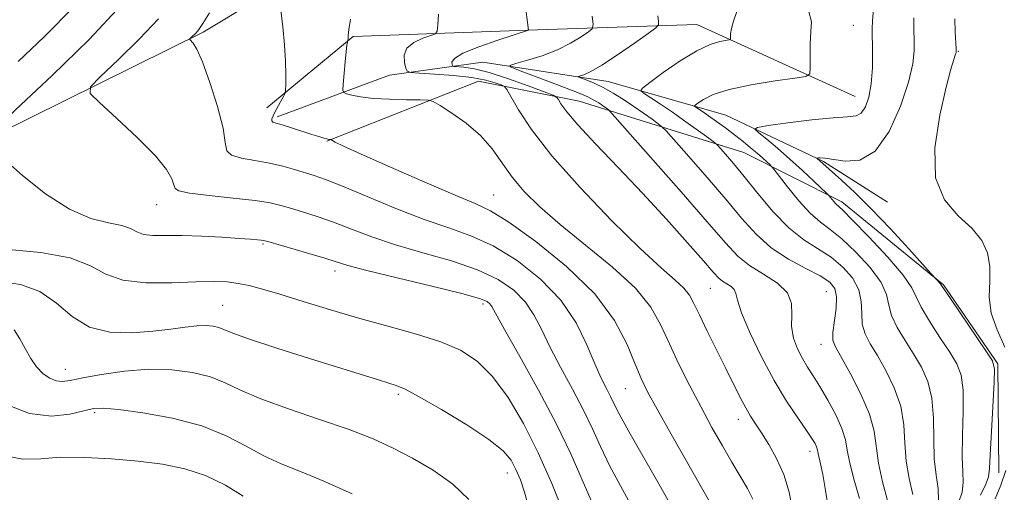
# Model space of a CAD drawing. Extents: x 2044800 to 2047700, y 334800 to 337700.
# Drawn here: x 2046525 to 2046685, y 335504 to 335581 of the extents above; entities that cross this region are included whole.
import ezdxf

# ---------------------------------------------------------------- set-up
doc = ezdxf.new("R2010")
doc.units = 0
doc.header["$MEASUREMENT"] = 0
for name, color, linetype, lineweight in [('DTM HARD BREAKLINE', 7, 'Continuous', 0), ('DTM SPOT ELEVATION', 2, 'Continuous', 13), ('INDEX CONTOUR', 41, 'Continuous', 13), ('INTERMEDIATE CONTOUR', 44, 'Continuous', 0)]:
    doc.layers.add(name, color=color, linetype=linetype, lineweight=lineweight)

msp = doc.modelspace()

# ---------------------------------------------------------------- linework, layer by layer
at = {"layer": 'DTM HARD BREAKLINE'}
for points in [[(2045876.77, 335593.24, 1074.3), (2045930.19, 335597.41, 1065.55), (2046025.03, 335593.56, 1050.48), (2046068.27, 335583.58, 1042.98), (2046108.17, 335569.97, 1034.63), (2046154.71, 335553.57, 1026.63), (2046182.57, 335543.07, 1022.4), (2046228.12, 335531.26, 1016.93), (2046279.18, 335519.03, 1008), (2046314.99, 335510.82, 1004.3), (2046348, 335506.48, 999.95), (2046389.8, 335508.75, 993.13), (2046416.11, 335516.74, 989.08), (2046451.8, 335529.67, 984.55), (2046521.46, 335562.03, 973.73), (2046555.1, 335578.63, 969.73), (2046572.7, 335589.3, 967.2), (2046581.26, 335604.21, 965.48), (2046581.1, 335621.81, 963.85), (2046569.89, 335636.08, 964.5), (2046567.7, 335653.07, 964.35), (2046571.54, 335669.18, 963.68), (2046562.9, 335683.48, 963.7)], [(2046660.93, 335568.2, 952.88), (2046635.2, 335579.92, 956.85), (2046607.75, 335578.96, 962.03), (2046579.45, 335577.95, 965.83), (2046565.44, 335566.38, 968.6)], [(2046567.11, 335564.89, 967.7), (2046585.31, 335571.68, 964.78), (2046600.47, 335573.77, 960.68), (2046620.82, 335570.66, 957.13), (2046639.96, 335565.16, 952.83), (2046655.79, 335557.63, 949.78), (2046666.2, 335551.02, 948.73)], [(2046575.16, 335560.95, 968.08), (2046599.79, 335570.68, 965.05), (2046616.11, 335567.46, 961.13), (2046642.87, 335559.09, 954.98), (2046658.74, 335551.08, 951.55), (2046675.28, 335537.6, 949.85), (2046684.08, 335524.78, 949.85), (2046684.25, 335507.07, 949.3)]]:
    msp.add_polyline3d(points, dxfattribs=at)
at = {"layer": 'DTM SPOT ELEVATION'}
for p in [(2046660.61, 335579.76, 952.9), (2046677.7, 335575.51, 947.9), (2046602.24, 335552.21, 967.1), (2046547.54, 335550.64, 972.7), (2046564.77, 335544.21, 974.2), (2046576.49, 335539.85, 974.5), (2046637.42, 335537.05, 962.9), (2046656.24, 335536.51, 959.1), (2046558.26, 335534.24, 977.1), (2046600.49, 335534.48, 974.4), (2046655.37, 335527.92, 958.7), (2046532.7, 335523.86, 979.3), (2046586.75, 335519.78, 978.3), (2046623.61, 335520.71, 968.9), (2046537.47, 335516.81, 982.3), (2046641.96, 335515.76, 964.6), (2046653.62, 335510.57, 962.5), (2046604.46, 335507.03, 978.7)]:
    msp.add_point(p, dxfattribs=at)
at = {"layer": 'INDEX CONTOUR'}
for points in [[(2046632.511, 335499.029, 970), (2046629.749, 335504.007, 970), (2046624.178, 335513.778, 970), (2046622.609, 335516.651, 970), (2046621.768, 335518.313, 970), (2046621.207, 335519.468, 970), (2046620.549, 335520.739, 970), (2046619.708, 335522.426, 970), (2046618.671, 335524.749, 970), (2046617.383, 335527.83, 970), (2046615.633, 335531.398, 970), (2046613.168, 335535.081, 970), (2046609.854, 335538.538, 970), (2046606.031, 335541.547, 970), (2046602.158, 335543.916, 970), (2046598.55, 335545.561, 970), (2046594.947, 335546.837, 970), (2046590.95, 335548.212, 970), (2046586.343, 335550.003, 970), (2046581.682, 335551.94, 970), (2046577.713, 335553.604, 970), (2046574.965, 335554.691, 970), (2046573.103, 335555.347, 970), (2046569.915, 335556.356, 970), (2046568.016, 335556.898, 970), (2046565.856, 335557.387, 970), (2046563.489, 335557.784, 970), (2046561.281, 335558.168, 970), (2046559.674, 335558.653, 970), (2046558.941, 335559.396, 970), (2046558.676, 335560.74, 970), (2046558.305, 335563.073, 970), (2046557.407, 335566.561, 970), (2046556.178, 335570.461, 970), (2046554.968, 335573.809, 970), (2046554.059, 335575.877, 970), (2046553.456, 335576.88, 970), (2046552.918, 335577.449, 970), (2046552.921, 335577.577, 970), (2046553.106, 335577.769, 970), (2046553.871, 335578.504, 970), (2046554.234, 335578.889, 970), (2046554.51, 335579.263, 970), (2046555.009, 335580.051, 970), (2046556.122, 335581.782, 970)], [(2046661.62, 335502.905, 960), (2046660.752, 335505.88, 960), (2046660.041, 335508.632, 960), (2046659.646, 335510.718, 960), (2046659.339, 335512.428, 960), (2046658.792, 335514.234, 960), (2046657.781, 335516.468, 960), (2046656.487, 335518.883, 960), (2046655.19, 335521.093, 960), (2046654.109, 335522.82, 960), (2046653.204, 335524.233, 960), (2046652.374, 335525.616, 960), (2046651.564, 335527.189, 960), (2046650.904, 335528.944, 960), (2046650.576, 335530.81, 960), (2046650.629, 335532.717, 960), (2046650.617, 335534.583, 960), (2046649.969, 335536.322, 960), (2046648.307, 335537.88, 960), (2046646.041, 335539.315, 960), (2046643.778, 335540.716, 960), (2046641.894, 335542.255, 960), (2046639.862, 335544.434, 960), (2046636.926, 335547.84, 960), (2046632.662, 335552.732, 960), (2046621.925, 335564.902, 960), (2046621.058, 335565.854, 960), (2046620.75, 335566.126, 960), (2046619.891, 335566.746, 960), (2046619.316, 335567.146, 960), (2046618.637, 335567.574, 960), (2046617.527, 335568.136, 960), (2046615.581, 335568.963, 960), (2046612.613, 335570.115, 960), (2046609.302, 335571.355, 960), (2046606.547, 335572.373, 960), (2046605.068, 335572.951, 960), (2046604.883, 335573.26, 960), (2046605.834, 335573.565, 960), (2046607.713, 335574.081, 960), (2046610.116, 335574.826, 960), (2046612.589, 335575.766, 960), (2046614.742, 335576.842, 960), (2046616.441, 335577.885, 960), (2046617.617, 335578.7, 960), (2046618.233, 335579.218, 960), (2046618.392, 335579.873, 960), (2046618.229, 335581.226, 960)], [(2046681.265, 335503.407, 950), (2046682.137, 335505.199, 950), (2046682.592, 335506.423, 950), (2046682.757, 335507.733, 950), (2046682.854, 335510.002, 950), (2046683.05, 335513.749, 950), (2046683.516, 335521.756, 950), (2046683.564, 335523.916, 950), (2046683.207, 335525.265, 950), (2046682.172, 335526.897, 950), (2046676.389, 335535.36, 950), (2046674.957, 335537.509, 950), (2046674.775, 335537.759, 950), (2046673.284, 335539.387, 950), (2046669.644, 335543.441, 950), (2046666.646, 335546.716, 950), (2046663.556, 335549.966, 950), (2046660.86, 335552.62, 950), (2046658.696, 335554.611, 950), (2046654.687, 335558.151, 950), (2046654.726, 335558.18, 950), (2046654.899, 335558.208, 950), (2046655.268, 335558.238, 950), (2046656.004, 335558.198, 950), (2046659.293, 335557.678, 950), (2046661.701, 335557.865, 950), (2046664.189, 335559.32, 950), (2046666.445, 335562.493, 950), (2046668.296, 335566.6, 950), (2046669.604, 335570.547, 950), (2046670.288, 335573.493, 950), (2046670.512, 335575.601, 950), (2046670.495, 335577.289, 950), (2046670.438, 335578.959, 950), (2046670.444, 335580.96, 950)], [(2046598.228, 335502.715, 980), (2046595.622, 335505.23, 980), (2046592.404, 335507.478, 980), (2046589.066, 335509.424, 980), (2046585.932, 335511.07, 980), (2046582.67, 335512.56, 980), (2046578.776, 335514.072, 980), (2046573.976, 335515.732, 980), (2046568.907, 335517.449, 980), (2046564.432, 335519.079, 980), (2046561.159, 335520.501, 980), (2046558.658, 335521.691, 980), (2046556.246, 335522.654, 980), (2046553.37, 335523.378, 980), (2046550.007, 335523.809, 980), (2046546.27, 335523.881, 980), (2046542.328, 335523.572, 980), (2046538.598, 335523.039, 980), (2046535.549, 335522.483, 980), (2046533.508, 335522.08, 980), (2046532.2, 335521.904, 980), (2046531.199, 335522.002, 980), (2046530.163, 335522.416, 980), (2046529.085, 335523.162, 980), (2046528.04, 335524.249, 980), (2046527.084, 335525.655, 980), (2046526.188, 335527.243, 980), (2046525.306, 335528.844, 980), (2046524.405, 335530.301, 980)]]:
    msp.add_polyline3d(points, dxfattribs=at)
at = {"layer": 'INTERMEDIATE CONTOUR'}
for points in [[(2046521.444, 335563.044, 974), (2046525.498, 335566.823, 974), (2046530.572, 335571.601, 974), (2046536.566, 335577.477, 974), (2046541.8, 335583.108, 974)], [(2046656.588, 335501.16, 962), (2046656.136, 335504.196, 962), (2046655.671, 335506.773, 962), (2046655.308, 335508.519, 962), (2046654.904, 335510.182, 962), (2046654.763, 335510.942, 962), (2046654.654, 335511.303, 962), (2046654.418, 335511.797, 962), (2046653.921, 335512.609, 962), (2046653.017, 335513.944, 962), (2046651.606, 335515.967, 962), (2046649.801, 335518.686, 962), (2046647.766, 335522.071, 962), (2046645.682, 335525.984, 962), (2046643.82, 335529.871, 962), (2046642.469, 335533.069, 962), (2046641.805, 335535.1, 962), (2046641.551, 335536.21, 962), (2046641.314, 335536.824, 962), (2046640.799, 335537.307, 962), (2046639.393, 335538.188, 962), (2046638.773, 335538.705, 962), (2046637.894, 335539.663, 962), (2046636.309, 335541.482, 962), (2046633.702, 335544.444, 962), (2046630.286, 335548.253, 962), (2046626.411, 335552.474, 962), (2046622.435, 335556.681, 962), (2046618.786, 335560.512, 962), (2046615.905, 335563.606, 962), (2046614.103, 335565.715, 962), (2046613.168, 335566.99, 962), (2046612.755, 335567.685, 962), (2046612.492, 335568.058, 962), (2046611.894, 335568.387, 962), (2046610.451, 335568.952, 962), (2046607.856, 335569.931, 962), (2046604.636, 335571.094, 962), (2046601.523, 335572.103, 962), (2046599.108, 335572.704, 962), (2046597.425, 335572.97, 962), (2046595.817, 335573.095, 962), (2046595.593, 335573.182, 962), (2046595.505, 335573.388, 962), (2046595.476, 335573.779, 962), (2046595.891, 335574.382, 962), (2046597.251, 335575.218, 962), (2046599.818, 335576.263, 962), (2046602.894, 335577.33, 962), (2046607.906, 335578.975, 962), (2046607.292, 335583.639, 962)], [(2046525.024, 335573.899, 976), (2046529.341, 335577.928, 976), (2046534.155, 335582.806, 976)], [(2046639.277, 335498.893, 968), (2046635.977, 335504.655, 968), (2046631.046, 335513.348, 968), (2046628.779, 335517.391, 968), (2046627.237, 335520.217, 968), (2046626.179, 335522.371, 968), (2046625.203, 335524.705, 968), (2046623.905, 335527.877, 968), (2046621.861, 335531.785, 968), (2046618.646, 335536.138, 968), (2046614.092, 335540.599, 968), (2046609.07, 335544.665, 968), (2046604.708, 335547.786, 968), (2046601.731, 335549.643, 968), (2046599.25, 335550.833, 968), (2046595.971, 335552.181, 968), (2046591.057, 335554.267, 968), (2046585.497, 335556.692, 968), (2046580.733, 335558.81, 968), (2046577.857, 335560.131, 968), (2046576.532, 335560.783, 968), (2046575.801, 335561.201, 968), (2046575.646, 335561.212, 968), (2046575.462, 335561.237, 968), (2046575.15, 335561.304, 968), (2046574.655, 335561.438, 968), (2046573.879, 335561.672, 968), (2046572.712, 335562.044, 968), (2046569.395, 335563.125, 968), (2046567.902, 335563.593, 968), (2046566.924, 335563.874, 968), (2046566.409, 335564.051, 968), (2046566.216, 335564.244, 968), (2046566.233, 335564.561, 968), (2046566.422, 335565.05, 968), (2046566.771, 335565.745, 968), (2046568.154, 335568.303, 968), (2046568.38, 335568.758, 968), (2046568.467, 335569.226, 968), (2046568.487, 335570.106, 968), (2046568.495, 335571.701, 968), (2046568.453, 335573.928, 968), (2046568.303, 335576.604, 968), (2046568.014, 335579.503, 968), (2046567.668, 335582.22, 968)], [(2046650.768, 335501.121, 964), (2046650.2, 335503.922, 964), (2046649.336, 335506.759, 964), (2046648.185, 335509.378, 964), (2046646.911, 335511.665, 964), (2046645.719, 335513.54, 964), (2046644.756, 335514.987, 964), (2046643.946, 335516.239, 964), (2046643.157, 335517.59, 964), (2046642.271, 335519.293, 964), (2046639.94, 335524.025, 964), (2046636.917, 335530.092, 964), (2046635.633, 335532.716, 964), (2046634.746, 335534.583, 964), (2046634.018, 335535.91, 964), (2046633.107, 335537.049, 964), (2046631.682, 335538.374, 964), (2046629.425, 335540.36, 964), (2046626.026, 335543.502, 964), (2046621.389, 335548.067, 964), (2046616.282, 335553.386, 964), (2046611.689, 335558.559, 964), (2046608.38, 335562.833, 964), (2046606.266, 335566.051, 964), (2046604.396, 335569.35, 964), (2046603.986, 335569.837, 964), (2046603.46, 335570.085, 964), (2046602.504, 335570.426, 964), (2046600.957, 335570.85, 964), (2046598.695, 335571.264, 964), (2046595.733, 335571.59, 964), (2046592.648, 335571.821, 964), (2046590.154, 335571.968, 964), (2046588.767, 335572.073, 964), (2046588.204, 335572.29, 964), (2046587.982, 335572.809, 964), (2046587.752, 335573.742, 964), (2046587.703, 335574.91, 964), (2046588.158, 335576.061, 964), (2046589.301, 335576.99, 964), (2046590.767, 335577.667, 964), (2046592.052, 335578.108, 964), (2046592.779, 335578.39, 964), (2046593.07, 335578.828, 964), (2046593.175, 335579.803, 964), (2046593.301, 335581.549, 964)], [(2046670.273, 335503.523, 956), (2046669.716, 335506.114, 956), (2046669.238, 335508.952, 956), (2046669.016, 335511.887, 956), (2046668.82, 335514.87, 956), (2046668.319, 335517.882, 956), (2046667.29, 335520.873, 956), (2046665.929, 335523.677, 956), (2046664.539, 335526.099, 956), (2046663.379, 335528.023, 956), (2046662.545, 335529.641, 956), (2046662.087, 335531.222, 956), (2046661.987, 335532.975, 956), (2046661.93, 335534.868, 956), (2046661.532, 335536.811, 956), (2046660.504, 335538.714, 956), (2046658.935, 335540.493, 956), (2046657.011, 335542.071, 956), (2046652.601, 335544.909, 956), (2046650.16, 335546.843, 956), (2046647.605, 335549.471, 956), (2046645.119, 335552.423, 956), (2046642.914, 335555.177, 956), (2046641.167, 335557.316, 956), (2046639.889, 335558.821, 956), (2046639.054, 335559.774, 956), (2046638.569, 335560.304, 956), (2046638.08, 335560.727, 956), (2046637.168, 335561.405, 956), (2046633.459, 335564.102, 956), (2046631.281, 335565.641, 956), (2046629.342, 335566.96, 956), (2046627.78, 335567.984, 956), (2046626.683, 335568.685, 956), (2046626.161, 335569.105, 956), (2046626.392, 335569.57, 956), (2046627.576, 335570.479, 956), (2046629.778, 335572.074, 956), (2046632.53, 335573.973, 956), (2046635.231, 335575.637, 956), (2046637.39, 335576.655, 956), (2046638.951, 335577.134, 956), (2046640.486, 335577.396, 956), (2046640.679, 335577.529, 956), (2046640.702, 335577.823, 956), (2046640.713, 335578.378, 956), (2046640.83, 335579.237, 956), (2046641.169, 335580.431, 956), (2046641.731, 335582.005, 956)], [(2046674.469, 335502.637, 954), (2046674.38, 335504.49, 954), (2046674.063, 335506.654, 954), (2046673.777, 335509.302, 954), (2046673.694, 335512.507, 954), (2046673.647, 335515.941, 954), (2046673.385, 335519.174, 954), (2046672.715, 335521.887, 954), (2046671.688, 335524.206, 954), (2046670.417, 335526.365, 954), (2046669.034, 335528.538, 954), (2046667.764, 335530.659, 954), (2046666.855, 335532.601, 954), (2046666.419, 335534.307, 954), (2046666.033, 335536, 954), (2046665.137, 335537.976, 954), (2046663.358, 335540.401, 954), (2046661.053, 335542.931, 954), (2046658.765, 335545.095, 954), (2046656.895, 335546.59, 954), (2046655.287, 335547.787, 954), (2046653.647, 335549.227, 954), (2046651.79, 335551.262, 954), (2046649.963, 335553.496, 954), (2046647.724, 335556.382, 954), (2046647.342, 335556.847, 954), (2046647.054, 335557.137, 954), (2046646.591, 335557.578, 954), (2046645.91, 335558.207, 954), (2046645.028, 335558.986, 954), (2046643.962, 335559.883, 954), (2046642.729, 335560.878, 954), (2046641.346, 335561.954, 954), (2046639.856, 335563.08, 954), (2046638.392, 335564.157, 954), (2046637.115, 335565.075, 954), (2046636.147, 335565.747, 954), (2046635.06, 335566.461, 954), (2046634.867, 335566.616, 954), (2046634.952, 335566.788, 954), (2046635.389, 335567.123, 954), (2046636.285, 335567.723, 954), (2046637.881, 335568.503, 954), (2046640.454, 335569.331, 954), (2046644.07, 335570.09, 954), (2046647.963, 335570.717, 954), (2046651.155, 335571.165, 954), (2046652.925, 335571.456, 954), (2046653.571, 335571.904, 954), (2046653.648, 335572.889, 954), (2046653.626, 335574.644, 954), (2046653.637, 335576.781, 954), (2046653.732, 335578.761, 954), (2046653.834, 335580.308, 954), (2046653.372, 335582.188, 954)], [(2046677.709, 335502.173, 952), (2046678.303, 335503.918, 952), (2046678.486, 335505.456, 952), (2046678.411, 335507.194, 952), (2046678.315, 335509.652, 952), (2046678.372, 335513.128, 952), (2046678.475, 335517.011, 952), (2046678.45, 335520.465, 952), (2046678.14, 335522.901, 952), (2046677.448, 335524.736, 952), (2046676.295, 335526.631, 952), (2046674.688, 335529.053, 952), (2046672.983, 335531.678, 952), (2046671.622, 335533.98, 952), (2046670.851, 335535.639, 952), (2046670.135, 335537.132, 952), (2046668.741, 335539.141, 952), (2046666.212, 335542.089, 952), (2046663.172, 335545.37, 952), (2046660.519, 335548.119, 952), (2046658.927, 335549.704, 952), (2046657.805, 335550.74, 952), (2046657.463, 335551.113, 952), (2046656.68, 335552.089, 952), (2046656.35, 335552.423, 952), (2046654.217, 335554.466, 952), (2046652.381, 335556.188, 952), (2046650.338, 335558.042, 952), (2046648.327, 335559.78, 952), (2046646.569, 335561.244, 952), (2046645.269, 335562.301, 952), (2046644.659, 335562.885, 952), (2046645.056, 335563.184, 952), (2046646.802, 335563.459, 952), (2046650.008, 335563.893, 952), (2046653.874, 335564.381, 952), (2046657.366, 335564.744, 952), (2046659.702, 335564.885, 952), (2046661.075, 335565.03, 952), (2046661.926, 335565.487, 952), (2046662.614, 335566.506, 952), (2046663.172, 335568.107, 952), (2046663.551, 335570.253, 952), (2046663.724, 335572.836, 952), (2046663.749, 335575.46, 952), (2046663.674, 335579.17, 952), (2046663.719, 335580.51, 952), (2046663.894, 335582.4, 952)], [(2046625.503, 335500.07, 972), (2046623.165, 335504.351, 972), (2046621.127, 335508.157, 972), (2046619.578, 335511.34, 972), (2046618.267, 335514.214, 972), (2046616.837, 335517.211, 972), (2046615.044, 335520.623, 972), (2046613.104, 335524.199, 972), (2046611.344, 335527.547, 972), (2046609.982, 335530.371, 972), (2046608.785, 335532.739, 972), (2046607.405, 335534.808, 972), (2046605.531, 335536.709, 972), (2046602.981, 335538.459, 972), (2046599.608, 335540.046, 972), (2046595.383, 335541.472, 972), (2046590.756, 335542.793, 972), (2046586.298, 335544.08, 972), (2046582.457, 335545.377, 972), (2046579.172, 335546.629, 972), (2046576.264, 335547.753, 972), (2046573.597, 335548.687, 972), (2046571.229, 335549.437, 972), (2046569.259, 335550.031, 972), (2046567.671, 335550.499, 972), (2046565.962, 335550.897, 972), (2046563.505, 335551.283, 972), (2046559.955, 335551.701, 972), (2046556.068, 335552.126, 972), (2046552.88, 335552.513, 972), (2046551.146, 335552.849, 972), (2046550.509, 335553.251, 972), (2046550.331, 335553.864, 972), (2046550.018, 335554.839, 972), (2046549.142, 335556.352, 972), (2046547.315, 335558.581, 972), (2046544.372, 335561.552, 972), (2046541.03, 335564.677, 972), (2046538.228, 335567.214, 972), (2046536.753, 335568.699, 972), (2046536.781, 335569.781, 972), (2046538.337, 335571.387, 972), (2046541.275, 335574.156, 972), (2046544.767, 335577.567, 972), (2046547.817, 335580.811, 972)], [(2046644.296, 335502.754, 966), (2046643.425, 335504.513, 966), (2046642.286, 335506.492, 966), (2046640.921, 335508.777, 966), (2046639.374, 335511.434, 966), (2046637.687, 335514.432, 966), (2046635.904, 335517.713, 966), (2046634.079, 335521.196, 966), (2046632.324, 335524.703, 966), (2046630.765, 335528.027, 966), (2046629.406, 335531.044, 966), (2046627.771, 335533.957, 966), (2046625.266, 335537.046, 966), (2046621.534, 335540.491, 966), (2046617.171, 335544.052, 966), (2046613.013, 335547.389, 966), (2046609.713, 335550.25, 966), (2046607.21, 335552.744, 966), (2046605.26, 335555.073, 966), (2046601.986, 335559.677, 966), (2046600.094, 335561.855, 966), (2046597.781, 335563.844, 966), (2046595.427, 335565.511, 966), (2046593.544, 335566.711, 966), (2046592.44, 335567.358, 966), (2046591.603, 335567.599, 966), (2046590.316, 335567.643, 966), (2046588.086, 335567.668, 966), (2046585.325, 335567.737, 966), (2046582.667, 335567.888, 966), (2046580.626, 335568.134, 966), (2046579.221, 335568.417, 966), (2046578.349, 335568.655, 966), (2046577.9, 335568.836, 966), (2046577.76, 335569.227, 966), (2046577.809, 335570.163, 966), (2046578.107, 335573.804, 966), (2046578.268, 335575.522, 966), (2046578.396, 335576.551, 966), (2046578.488, 335577.011, 966), (2046578.577, 335577.229, 966), (2046578.59, 335577.342, 966), (2046578.594, 335577.593, 966), (2046578.613, 335578.102, 966), (2046578.716, 335579.075, 966), (2046578.986, 335580.741, 966)], [(2046666.167, 335502.556, 958), (2046665.369, 335505.574, 958), (2046664.699, 335508.601, 958), (2046663.992, 335513.799, 958), (2046663.254, 335516.591, 958), (2046661.866, 335519.859, 958), (2046660.17, 335523.147, 958), (2046657.725, 335527.508, 958), (2046657.327, 335528.622, 958), (2046657.321, 335529.842, 958), (2046657.827, 335533.737, 958), (2046657.928, 335535.646, 958), (2046657.65, 335537.025, 958), (2046656.816, 335538.054, 958), (2046655.258, 335539.046, 958), (2046652.904, 335540.266, 958), (2046650.106, 335541.784, 958), (2046647.315, 335543.624, 958), (2046644.853, 335545.817, 958), (2046642.504, 335548.422, 958), (2046639.92, 335551.508, 958), (2046636.914, 335555.024, 958), (2046633.931, 335558.441, 958), (2046630.247, 335562.603, 958), (2046629.569, 335563.29, 958), (2046628.958, 335563.766, 958), (2046627.955, 335564.498, 958), (2046626.584, 335565.482, 958), (2046624.99, 335566.589, 958), (2046623.309, 335567.705, 958), (2046621.627, 335568.746, 958), (2046620.02, 335569.645, 958), (2046618.566, 335570.347, 958), (2046617.358, 335570.852, 958), (2046616.045, 335571.355, 958), (2046615.989, 335571.448, 958), (2046616.902, 335571.738, 958), (2046618.019, 335572.24, 958), (2046619.823, 335573.277, 958), (2046622.362, 335574.95, 958), (2046625.096, 335576.851, 958), (2046627.338, 335578.445, 958), (2046628.578, 335579.358, 958), (2046629.01, 335579.865, 958), (2046629.004, 335580.397, 958), (2046628.896, 335581.288, 958)], [(2046685.23, 335527.45, 948), (2046683.974, 335530.301, 948), (2046683.023, 335532.987, 948), (2046682.713, 335535.633, 948), (2046682.78, 335538.198, 948), (2046682.812, 335540.6, 948), (2046682.443, 335542.786, 948), (2046681.515, 335544.813, 948), (2046679.913, 335546.769, 948), (2046677.676, 335548.811, 948), (2046675.439, 335551.382, 948), (2046673.988, 335554.994, 948), (2046673.868, 335559.881, 948), (2046674.661, 335565.171, 948), (2046675.709, 335569.711, 948), (2046676.478, 335572.634, 948), (2046676.939, 335574.196, 948), (2046677.188, 335574.935, 948), (2046677.307, 335575.362, 948), (2046677.331, 335575.894, 948), (2046677.284, 335576.917, 948), (2046677.191, 335578.676, 948), (2046677.094, 335580.822, 948)], [(2046618.077, 335502.535, 974), (2046614.766, 335510.115, 974), (2046612.467, 335514.954, 974), (2046609.539, 335520.508, 974), (2046606.499, 335525.972, 974), (2046604.017, 335530.346, 974), (2046601.936, 335534.079, 974), (2046601.643, 335534.534, 974), (2046601.208, 335534.88, 974), (2046599.932, 335535.371, 974), (2046597.058, 335536.177, 974), (2046592.215, 335537.384, 974), (2046586.564, 335538.749, 974), (2046581.649, 335539.948, 974), (2046578.57, 335540.751, 974), (2046576.662, 335541.318, 974), (2046574.814, 335541.903, 974), (2046572.23, 335542.683, 974), (2046565.551, 335544.631, 974), (2046564.895, 335544.803, 974), (2046564.492, 335544.868, 974), (2046563.89, 335544.93, 974), (2046562.785, 335545.019, 974), (2046560.907, 335545.152, 974), (2046558.122, 335545.328, 974), (2046554.851, 335545.498, 974), (2046551.653, 335545.602, 974), (2046548.986, 335545.61, 974), (2046546.907, 335545.628, 974), (2046545.377, 335545.793, 974), (2046544.286, 335546.195, 974), (2046543.256, 335546.726, 974), (2046541.847, 335547.231, 974), (2046539.703, 335547.661, 974), (2046536.843, 335548.385, 974), (2046533.376, 335549.879, 974), (2046529.501, 335552.404, 974), (2046525.766, 335555.368, 974), (2046522.807, 335557.964, 974)], [(2046613.567, 335500.629, 976), (2046611.67, 335505.314, 976), (2046609.464, 335510.326, 976), (2046607.07, 335515.091, 976), (2046604.579, 335519.301, 976), (2046602.076, 335522.719, 976), (2046599.584, 335525.198, 976), (2046596.873, 335526.962, 976), (2046593.653, 335528.331, 976), (2046589.725, 335529.581, 976), (2046585.254, 335530.823, 976), (2046580.498, 335532.129, 976), (2046575.729, 335533.529, 976), (2046571.287, 335534.897, 976), (2046567.527, 335536.067, 976), (2046564.686, 335536.914, 976), (2046562.539, 335537.478, 976), (2046560.745, 335537.839, 976), (2046558.954, 335538.065, 976), (2046556.788, 335538.158, 976), (2046553.862, 335538.105, 976), (2046549.989, 335537.947, 976), (2046545.781, 335537.926, 976), (2046542.049, 335538.336, 976), (2046539.294, 335539.355, 976), (2046536.783, 335540.697, 976), (2046533.474, 335541.966, 976), (2046528.72, 335542.844, 976), (2046523.464, 335543.361, 976)], [(2046607.918, 335501.582, 978), (2046607.27, 335503.906, 978), (2046606.573, 335505.904, 978), (2046605.862, 335507.607, 978), (2046605.08, 335509.089, 978), (2046603.795, 335510.612, 978), (2046601.482, 335512.485, 978), (2046597.875, 335514.873, 978), (2046593.753, 335517.368, 978), (2046590.164, 335519.418, 978), (2046587.855, 335520.628, 978), (2046586.429, 335521.236, 978), (2046585.199, 335521.627, 978), (2046583.531, 335522.145, 978), (2046572.35, 335525.654, 978), (2046567.037, 335527.333, 978), (2046562.588, 335528.786, 978), (2046559.874, 335529.754, 978), (2046557.635, 335530.644, 978), (2046556.725, 335530.866, 978), (2046555.557, 335530.978, 978), (2046554.06, 335530.939, 978), (2046552.165, 335530.732, 978), (2046549.805, 335530.411, 978), (2046546.917, 335530.055, 978), (2046543.517, 335529.785, 978), (2046539.944, 335529.896, 978), (2046536.613, 335530.731, 978), (2046533.806, 335532.463, 978), (2046531.257, 335534.606, 978), (2046528.563, 335536.504, 978), (2046525.429, 335537.653, 978), (2046521.973, 335538.143, 978)], [(2046579.29, 335503.665, 982), (2046574.657, 335505.723, 982), (2046570.854, 335507.269, 982), (2046567.725, 335508.511, 982), (2046564.906, 335509.798, 982), (2046562.037, 335511.373, 982), (2046558.794, 335513.081, 982), (2046554.857, 335514.664, 982), (2046550.121, 335515.91, 982), (2046545.305, 335516.793, 982), (2046541.34, 335517.336, 982), (2046538.854, 335517.559, 982), (2046537.269, 335517.48, 982), (2046535.705, 335517.117, 982), (2046533.452, 335516.57, 982), (2046530.475, 335516.26, 982), (2046526.909, 335516.693, 982), (2046522.966, 335518.182, 982)], [(2046561.562, 335503.253, 984), (2046558.709, 335505.023, 984), (2046555.471, 335506.616, 984), (2046552.075, 335507.727, 984), (2046548.466, 335508.438, 984), (2046544.517, 335508.925, 984), (2046540.195, 335509.319, 984), (2046535.849, 335509.57, 984), (2046531.923, 335509.579, 984), (2046528.697, 335509.35, 984), (2046525.804, 335509.28, 984), (2046522.712, 335509.869, 984)], [(2046683.663, 335502.843, 948), (2046684.575, 335505.029, 948), (2046685.371, 335507.453, 948)]]:
    msp.add_polyline3d(points, dxfattribs=at)

doc.saveas('drawing.dxf')
